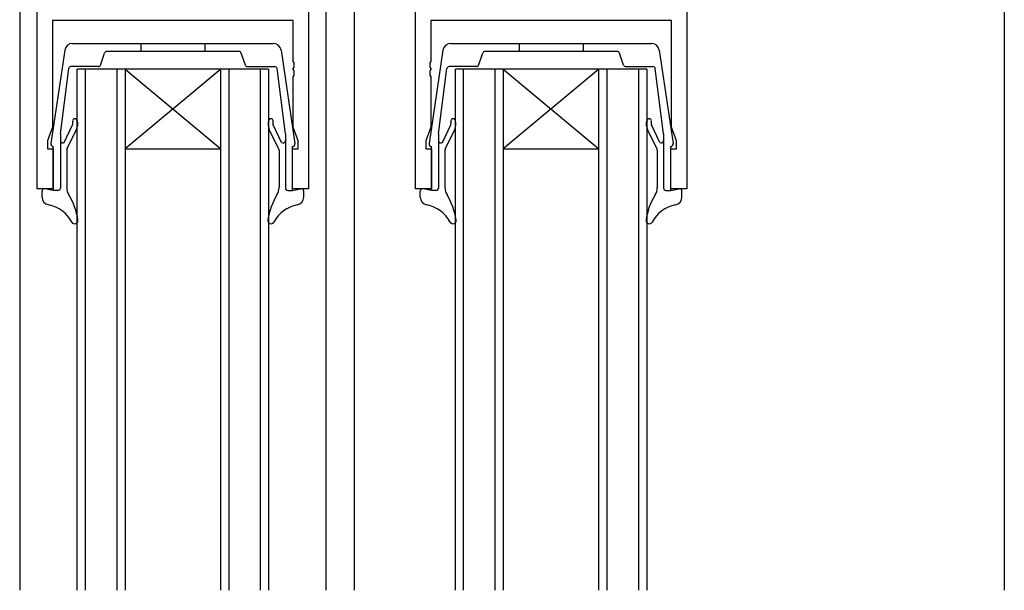
# Model space of a CAD drawing. Extents: x 0 to 1133, y 0 to 806.
# Drawn here: x 146 to 270, y 513 to 584 of the extents above; entities that cross this region are included whole.
import ezdxf

# ---------------------------------------------------------------- set-up
doc = ezdxf.new("R2010")
doc.units = 0
for name, color, linetype in [('YKK_11', 7, 'CONTINUOUS'), ('YKK_12', 2, 'CONTINUOUS'), ('YKK_13', 4, 'CONTINUOUS')]:
    doc.layers.add(name, color=color, linetype=linetype)

msp = doc.modelspace()

# ---------------------------------------------------------------- linework, layer by layer
at = {"layer": 'YKK_11', "color": 0, "linetype": 'ByBlock', "lineweight": -2}
for p, q in [((182.5, 625.84), (182.5, 562.84)), ((195.9, 562.84), (195.9, 625.84)), ((148.5, 562.84), (148.5, 585.84)), ((229.9, 585.84), (229.9, 562.84)), ((180.57, 583.91), (150.43, 583.91)), ((150.43, 583.91), (150.43, 570.57)), ((180.57, 578.79), (180.57, 583.91)), ((227.97, 583.91), (197.83, 583.91)), ((197.83, 583.91), (197.83, 578.79)), ((227.97, 570.57), (227.97, 583.91)), ((180.69, 578.61), (180.57, 578.79)), ((197.83, 578.79), (197.71, 578.61)), ((180.57, 577.88), (180.69, 578.06)), ((180.57, 577.79), (180.57, 577.88)), ((180.69, 577.61), (180.57, 577.79)), ((180.69, 578.06), (180.69, 578.61)), ((180.69, 577.06), (180.69, 577.61)), ((197.71, 578.61), (197.71, 578.06)), ((197.71, 578.06), (197.83, 577.88)), ((197.83, 577.79), (197.71, 577.61)), ((197.71, 577.61), (197.71, 577.06)), ((197.83, 577.88), (197.83, 577.79)), ((180.57, 576.88), (180.69, 577.06)), ((180.57, 570.57), (180.57, 576.88)), ((197.71, 577.06), (197.83, 576.88)), ((197.83, 576.88), (197.83, 570.57)), ((150.43, 570.57), (149.8, 568.84)), ((181.2, 568.84), (180.57, 570.57)), ((197.83, 570.57), (197.2, 568.84)), ((228.6, 568.84), (227.97, 570.57)), ((149.8, 568.84), (149.8, 567.84)), ((149.8, 567.84), (150.5, 567.84)), ((150.5, 567.84), (150.5, 562.84)), ((180.5, 567.84), (181.2, 567.84)), ((180.5, 562.84), (180.5, 567.84)), ((181.2, 567.84), (181.2, 568.84)), ((197.2, 568.84), (197.2, 567.84)), ((197.2, 567.84), (197.9, 567.84)), ((197.9, 567.84), (197.9, 562.84)), ((227.9, 567.84), (228.6, 567.84)), ((227.9, 562.84), (227.9, 567.84)), ((228.6, 567.84), (228.6, 568.84)), ((150.5, 562.84), (148.5, 562.84)), ((182.5, 562.84), (180.5, 562.84)), ((197.9, 562.84), (195.9, 562.84)), ((229.9, 562.84), (227.9, 562.84))]:
    msp.add_line(p, q, dxfattribs=at)
at = {"layer": 'YKK_12'}
for p, q in [((184.7, 512.59), (184.7, 626.84)), ((188.2, 626.84), (188.2, 512.59)), ((146.3, 585.84), (146.3, 512.59)), ((269.7, 585.84), (269.7, 512.59)), ((153.5, 512.59), (153.5, 577.84)), ((177.5, 577.84), (153.5, 577.84)), ((154.5, 577.84), (154.5, 512.59)), ((158.5, 512.59), (158.5, 577.84)), ((159.5, 577.84), (159.5, 512.59)), ((171.5, 577.84), (159.5, 567.84)), ((159.5, 577.84), (171.5, 567.84)), ((171.5, 512.59), (171.5, 577.84)), ((172.5, 577.84), (172.5, 512.59)), ((176.5, 512.59), (176.5, 577.84)), ((177.5, 577.84), (177.5, 512.59)), ((200.9, 512.59), (200.9, 577.84)), ((224.9, 577.84), (200.9, 577.84)), ((201.9, 577.84), (201.9, 512.59)), ((205.9, 512.59), (205.9, 577.84)), ((206.9, 577.84), (206.9, 512.59)), ((218.9, 577.84), (206.9, 567.84)), ((206.9, 577.84), (218.9, 567.84)), ((218.9, 512.59), (218.9, 577.84)), ((219.9, 577.84), (219.9, 512.59)), ((223.9, 512.59), (223.9, 577.84)), ((224.9, 577.84), (224.9, 512.59)), ((159.5, 567.84), (171.5, 567.84)), ((206.9, 567.84), (218.9, 567.84))]:
    msp.add_line(p, q, dxfattribs=at)
at = {"layer": 'YKK_13'}
for p, q in [((151.95, 580.22), (150.21, 568.51)), ((179.05, 580.22), (180.79, 568.51)), ((199.35, 580.22), (197.61, 568.51)), ((226.45, 580.22), (228.19, 568.51)), ((151.4, 569.72), (152.44, 577.89)), ((179.6, 569.72), (178.56, 577.89)), ((198.8, 569.72), (199.84, 577.89)), ((227, 569.72), (225.96, 577.89)), ((151.89, 568.66), (152.92, 570.85)), ((152.25, 567.91), (153.42, 570.28)), ((178.75, 567.91), (177.58, 570.28)), ((179.11, 568.66), (178.08, 570.85)), ((199.29, 568.66), (200.32, 570.85)), ((199.65, 567.91), (200.82, 570.28)), ((226.15, 567.91), (224.98, 570.28)), ((226.51, 568.66), (225.48, 570.85)), ((151.4, 569.72), (151.4, 562.94)), ((179.6, 569.72), (179.6, 562.94)), ((198.8, 569.72), (198.8, 562.94)), ((227, 569.72), (227, 562.94)), ((150.5, 562.64), (150.5, 568.14)), ((152.2, 567.69), (152.2, 562.99)), ((178.8, 567.69), (178.8, 562.99)), ((180.5, 562.64), (180.5, 568.14)), ((197.9, 562.64), (197.9, 568.14)), ((199.6, 567.69), (199.6, 562.99)), ((226.2, 567.69), (226.2, 562.99)), ((227.9, 562.64), (227.9, 568.14)), ((150.5, 562.64), (149.45, 562.83)), ((180.5, 562.64), (181.54, 562.83)), ((197.9, 562.64), (196.85, 562.83)), ((227.9, 562.64), (228.94, 562.83)), ((149.1, 561.81), (149.1, 562.54)), ((151.1, 562.64), (150.5, 562.64)), ((179.9, 562.64), (180.5, 562.64)), ((181.9, 561.81), (181.9, 562.54)), ((196.5, 561.81), (196.5, 562.54)), ((198.5, 562.64), (197.9, 562.64)), ((227.3, 562.64), (227.9, 562.64)), ((229.3, 561.81), (229.3, 562.54))]:
    msp.add_line(p, q, dxfattribs=at)
at = {"layer": 'YKK_13', "linetype": 'Continuous'}
for p, q in [((152.93, 581.04), (178.07, 581.04)), ((173.79, 580.04), (157.21, 580.04)), ((161.5, 581.04), (161.5, 580.04)), ((169.5, 581.04), (169.5, 580.04)), ((200.33, 581.04), (225.47, 581.04)), ((221.19, 580.04), (204.61, 580.04)), ((208.9, 581.04), (208.9, 580.04)), ((216.9, 581.04), (216.9, 580.04)), ((156.42, 578.34), (156.93, 579.83)), ((174.58, 578.34), (174.07, 579.83)), ((203.82, 578.34), (204.33, 579.83)), ((221.98, 578.34), (221.47, 579.83)), ((156.14, 578.14), (152.73, 578.14)), ((174.86, 578.14), (178.27, 578.14)), ((203.54, 578.14), (200.13, 578.14)), ((222.26, 578.14), (225.67, 578.14))]:
    msp.add_line(p, q, dxfattribs=at)
at = {"layer": 'YKK_13'}
for centre, radius, start, end in [((152.93, 580.04), 1, 90, 169.6332), ((178.07, 580.04), 1, 10.3668, 90), ((200.33, 580.04), 1, 90, 169.6332), ((225.47, 580.04), 1, 10.3668, 90), ((152.73, 577.84), 0.3, 90, 169.6332), ((178.27, 577.84), 0.3, 10.3668, 90), ((200.13, 577.84), 0.3, 90, 169.6332), ((225.67, 577.84), 0.3, 10.3668, 90), ((153.23, 571.31), 0.3, 17, 198.3823), ((152.08, 570.96), 1.5, 333, 17), ((178.92, 570.96), 1.5, 163, 207), ((177.77, 571.31), 0.3, 341.6177, 163), ((200.63, 571.31), 0.3, 17, 198.3823), ((199.48, 570.96), 1.5, 333, 17), ((226.32, 570.96), 1.5, 163, 207), ((225.17, 571.31), 0.3, 341.6177, 163), ((152.47, 571.06), 0.5, 334.7323, 18.3823), ((178.53, 571.06), 0.5, 161.6177, 205.2677), ((199.87, 571.06), 0.5, 334.7323, 18.3823), ((225.93, 571.06), 0.5, 161.6177, 205.2677), ((151.7, 568.89), 0.3, 180, 310), ((179.3, 568.89), 0.3, 230, 360), ((199.1, 568.89), 0.3, 180, 310), ((226.7, 568.89), 0.3, 230, 360), ((150.5, 568.45), 0.3, 167.4393, 270), ((152.7, 567.69), 0.5, 153.7545, 180), ((178.3, 567.69), 0.5, 360, 26.2455), ((180.5, 568.45), 0.3, 270, 12.5607), ((197.9, 568.45), 0.3, 167.4393, 270), ((200.1, 567.69), 0.5, 153.7545, 180), ((225.7, 567.69), 0.5, 360, 26.2455), ((227.9, 568.45), 0.3, 270, 12.5607), ((149.4, 562.54), 0.3, 79.4345, 180), ((151.1, 562.94), 0.3, 270, 360), ((153.9, 562.99), 1.7, 180, 211.7955), ((177.1, 562.99), 1.7, 328.2045, 360), ((179.9, 562.94), 0.3, 180, 270), ((181.6, 562.54), 0.3, 360, 100.5655), ((196.8, 562.54), 0.3, 79.4345, 180), ((198.5, 562.94), 0.3, 270, 360), ((201.3, 562.99), 1.7, 180, 211.7955), ((224.5, 562.99), 1.7, 328.2045, 360), ((227.3, 562.94), 0.3, 180, 270), ((229, 562.54), 0.3, 360, 100.5655), ((150.1, 561.81), 1, 180, 258.8777), ((145.57, 557.83), 8.1, 7.8767, 31.7955), ((185.43, 557.83), 8.1, 148.2045, 172.1233), ((180.9, 561.81), 1, 281.1223, 360), ((197.5, 561.81), 1, 180, 258.8777), ((192.97, 557.83), 8.1, 7.8767, 31.7955), ((232.83, 557.83), 8.1, 148.2045, 172.1233), ((228.3, 561.81), 1, 281.1223, 360), ((149.08, 556.61), 4.3, 28.6778, 78.8777), ((181.92, 556.61), 4.3, 101.1223, 151.3222), ((196.48, 556.61), 4.3, 28.6778, 78.8777), ((229.32, 556.61), 4.3, 101.1223, 151.3222), ((153.2, 558.86), 0.4, 208.6778, 10.5767), ((177.8, 558.86), 0.4, 169.4233, 331.3222), ((200.6, 558.86), 0.4, 208.6778, 10.5767), ((225.2, 558.86), 0.4, 169.4233, 331.3222)]:
    msp.add_arc(centre, radius, start, end, dxfattribs=at)
at = {"layer": 'YKK_13', "linetype": 'Continuous'}
for centre, start, end in [((157.21, 579.74), 90, 161.1139), ((173.79, 579.74), 18.8861, 90), ((204.61, 579.74), 90, 161.1139), ((221.19, 579.74), 18.8861, 90), ((156.14, 578.44), 270, 341.1139), ((174.86, 578.44), 198.8861, 270), ((203.54, 578.44), 270, 341.1139), ((222.26, 578.44), 198.8861, 270)]:
    msp.add_arc(centre, 0.3, start, end, dxfattribs=at)

doc.saveas('drawing.dxf')
